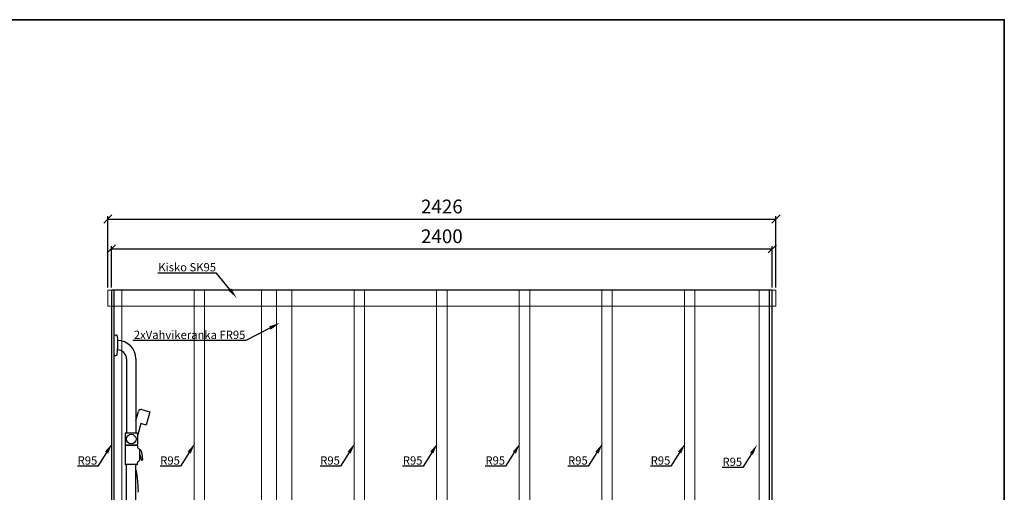
# Model space of a CAD drawing. Units: millimetres. Extents: x 3957 to 25792, y -473 to 28365.
# Drawn here: x 21465 to 25040, y 9692 to 11407 of the extents above; entities that cross this region are included whole.
import ezdxf
from ezdxf import colors
from ezdxf.entities.mleader import LeaderData, LeaderLine
from ezdxf.math import Vec2, Vec3

# ---------------------------------------------------------------- set-up
doc = ezdxf.new("R2010")
doc.units = ezdxf.units.MM
doc.header["$LTSCALE"] = 3
for name, color, linetype, lineweight in [('4 Tekstit', 7, 'Continuous', 18), ('6 Mitat', 7, 'Continuous', 35), ('AR- FR pystykiskot', 7, 'Continuous', 20), ('AR13213 VS pystyrangat', 7, 'Continuous', 20), ('AR13215 VS vaakakiskot', 7, 'Continuous', 20), ('KORPINEN-dimension', 9, 'Continuous', 13)]:
    doc.layers.add(name, color=color, linetype=linetype, lineweight=lineweight)
doc.layers.add('KORPINEN-block', color=253, linetype='Continuous')
doc.styles.get("Standard").update_dxf_attribs({"font": 'arial.ttf', "height": 50})
doc.dimstyles.new('GAIUS', dxfattribs={"dimscale": 10, "dimtxt": 5, "dimasz": 3, "dimexe": 1, "dimexo": 1, "dimgap": 2, "dimtad": 1, "dimdec": 0, "dimzin": 0, "dimdsep": 46, "dimtxsty": 'Standard', "dimblk1": 'OBLIQUE', "dimblk2": 'OBLIQUE', "dimsah": 1, "dimcen": 0, "dimclrt": 7, "dimadec": 0, "dimazin": 0, "dimtfac": 1, "dimtdec": 0, "dimtix": 1, "dimtmove": 0, "dimatfit": 3, "dimldrblk": 'OBLIQUE', "dimfxl": 1, "dimtolj": 1, "dimtzin": 0, "dimarcsym": 0})

# ---------------------------------------------------------------- blocks, each defined once
blk = doc.blocks.new('_OBLIQUE')
at = {"color": 0, "linetype": 'ByBlock'}
blk.add_line((-0.5, -0.5), (0.5, 0.5), dxfattribs=at)
blk = doc.blocks.new('*D139')
at = {"layer": '6 Mitat', "color": 0, "lineweight": -2, "transparency": 16777216}
for p, q in [((21785, 10435.5), (21785, 10693.5)), ((24211, 10435.5), (24211, 10693.5)), ((21785, 10683.5), (24211, 10683.5))]:
    blk.add_line(p, q, dxfattribs=at)
at = {"layer": 'DEFPOINTS', "color": 0, "transparency": 16777216}
for p in [(24211, 10683.5), (21785, 10425.5), (24211, 10425.5)]:
    blk.add_point(p, dxfattribs=at)
at = {"layer": '6 Mitat', "color": 0, "lineweight": -2, "transparency": 16777216, "xscale": 30, "yscale": 30, "zscale": 30, "rotation": 180}
blk.add_blockref('_OBLIQUE', (21785, 10683.5), dxfattribs=at)
at = {"layer": '6 Mitat', "color": 0, "lineweight": -2, "transparency": 16777216, "xscale": 30, "yscale": 30, "zscale": 30}
blk.add_blockref('_OBLIQUE', (24211, 10683.5), dxfattribs=at)
at = {"layer": '6 Mitat', "color": 7, "transparency": 16777216, "insert": (22998, 10729), "char_height": 50, "attachment_point": 5}
blk.add_mtext('\\A1;2426', dxfattribs=at)
blk = doc.blocks.new('*D300')
at = {"layer": 'DEFPOINTS', "color": 0, "transparency": 16777216}
for p in [(66374.1, -18800.9), (63974.1, -18950.9), (66374.1, -18950.9)]:
    blk.add_point(p, dxfattribs=at)
at = {"layer": 'KORPINEN-dimension', "color": 0, "lineweight": -2, "transparency": 16777216}
for p, q in [((63974.1, -18940.9), (63974.1, -18790.9)), ((63974.1, -18800.9), (66374.1, -18800.9)), ((66374.1, -18940.9), (66374.1, -18790.9))]:
    blk.add_line(p, q, dxfattribs=at)
at = {"layer": 'KORPINEN-dimension', "color": 0, "lineweight": -2, "transparency": 16777216, "xscale": 30, "yscale": 30, "zscale": 30, "rotation": 180}
blk.add_blockref('_OBLIQUE', (63974.1, -18800.9), dxfattribs=at)
at = {"layer": 'KORPINEN-dimension', "color": 0, "lineweight": -2, "transparency": 16777216, "xscale": 30, "yscale": 30, "zscale": 30}
blk.add_blockref('_OBLIQUE', (66374.1, -18800.9), dxfattribs=at)
at = {"layer": 'KORPINEN-dimension', "color": 7, "lineweight": 25, "transparency": 16777216, "insert": (65174.1, -18755.4), "char_height": 50, "attachment_point": 5}
blk.add_mtext('\\A1;2400', dxfattribs=at)
blk = doc.blocks.new('A$C4CDB0841')
at = {"layer": 'KORPINEN-block', "color": 253}
for p, q in [((10, -237.2), (10, -162.8)), ((10, -162.8), (16.5, -162.9)), ((20.4, -166.4), (21.6, -178)), ((21.6, -178), (22, -185.5)), ((21.6, -222), (22, -214.5)), ((22, -183), (21.9, -183)), ((22, -185.5), (22, -214.5)), ((10, -237.2), (16.5, -237.1)), ((20.4, -233.5), (21.6, -222)), ((55, -249.5), (55, -518.1)), ((89, -249.5), (89, -518.1)), ((2390, -2400), (2390, -300)), ((88.8, -473.9), (98.1, -440.5)), ((110.4, -433.6), (139.3, -441.6)), ((139.3, -441.6), (125.9, -489.8)), ((106.6, -484.4), (94.3, -528.6)), ((125.9, -489.8), (106.6, -484.4)), ((49.5, -521.1), (49.5, -560.1)), ((52.5, -518.1), (91.5, -518.1)), ((94.5, -521.1), (94.5, -560.1)), ((49.5, -565.1), (49.5, -631.1)), ((92.5, -563.1), (51.5, -563.1)), ((52.5, -563.1), (91.5, -563.1)), ((94.5, -565.1), (94.5, -569.5)), ((101.4, -593.7), (101.2, -593.7)), ((101.4, -577.4), (101.4, -618.8)), ((101.4, -578.6), (103.6, -578.9)), ((101.4, -593.7), (109.8, -616.7)), ((110.6, -592.7), (112.8, -615.1)), ((92.5, -633.1), (51.5, -633.1)), ((55, -1350.5), (55, -633.1)), ((89, -1350.5), (89, -633.1)), ((94.5, -631.1), (94.5, -626.7)), ((111.1, -617.3), (111.8, -617)), ((88.8, -652.1), (93.6, -677.6))]:
    blk.add_line(p, q, dxfattribs=at)
for points in [[(2400, -2400), (2400, -2400), (2400, 0), (0, 0), (0, -2400), (2400, -2400)], [(10, -2400), (10, 0)]]:
    blk.add_lwpolyline(points, dxfattribs=at)
at = {"layer": 'KORPINEN-block', "color": 253, "lineweight": 25}
blk.add_lwpolyline([(2390, -300), (2390, 0)], dxfattribs=at)
at = {"layer": 'KORPINEN-block', "color": 253}
blk.add_circle((72, -540.6), 17.5, dxfattribs=at)
for centre, radius, start, end in [((16.5, -166.9), 3.92, 5.9142, 90), ((21.9, -250.1), 67.1, 0.544, 90.0162), ((16.5, -233.1), 3.92, 270, 354.0858), ((21.9, -250.1), 33.1, 1.0694, 90.0286), ((107.7, -443.2), 10, 74.3842, 164.3842), ((52.5, -521.1), 3, 90, 179.9918), ((91.5, -521.1), 3, 0, 90), ((52.5, -560.1), 3, 180, 270), ((51.5, -565.1), 2, 90, 179.9901), ((91.5, -560.1), 3, 270.0082, 0), ((92.5, -565.1), 2, 0, 90), ((100.3, -569.7), 5.78, 178.0603, 244.3088), ((106.5, -548.8), 27.4, 251.6123, 256.4713), ((99.3, -577.4), 2.03, 0.6635, 69.622), ((101.6, -585.5), 6.88, 38.6445, 73.0226), ((96.7, -589.2), 13, 14.7207, 37.8027), ((73.3, -595.9), 37.4, 4.885, 15.6153), ((51.5, -631.1), 2, 180, 270.0074), ((92.5, -631.1), 2, 270, 0), ((100.3, -626.5), 5.78, 115.6912, 181.9397), ((106.5, -647.4), 27.4, 103.5287, 108.3877), ((99.3, -618.8), 2.03, 290.378, 359.3365), ((110.8, -616.3), 1.03, 201.1029, 286.0482), ((110.8, -615.3), 1.99, 301.544, 8.5054), ((-210.9, -727.6), 308.7, 358.8761, 9.3275)]:
    blk.add_arc(centre, radius, start, end, dxfattribs=at)
blk.add_text('Korpinen/Gaius', height=0.0075, dxfattribs=at).set_placement((52.5, -563.1))
at = {"layer": 'KORPINEN-dimension', "color": 253, "lineweight": 25}
dim = blk.add_linear_dim(base=(2400, 150), p1=(0, 0), p2=(2400, 0), dimstyle='GAIUS', dxfattribs=at)
dim.commit()
dim.dimension.update_dxf_attribs({"geometry": '*D300', "text_midpoint": (1200, 195.5), "insert": (-63974.1, 18950.9)})

msp = doc.modelspace()

# ---------------------------------------------------------------- linework, layer by layer
at = {"layer": '6 Mitat', "color": 4}
msp.add_lwpolyline([(3962.5, 7254.4), (25040.5, 7254.4), (25040.5, 11406.9), (3962.5, 11406.9)], close=True, dxfattribs=at)
at = {"layer": 'AR- FR pystykiskot', "color": 2}
for points in [[(22343, 8025.5), (22398, 8025.5), (22398, 10425.5), (22343, 10425.5)], [(22398, 8025.5), (22453, 8025.5), (22453, 10425.5), (22398, 10425.5)]]:
    msp.add_lwpolyline(points, close=True, dxfattribs=at)
at = {"layer": 'AR13213 VS pystyrangat', "color": 0}
for points in [[(21798, 8025.5), (21836, 8025.5), (21836, 10425.5), (21798, 10425.5)], [(22098, 8025.5), (22136, 8025.5), (22136, 10425.5), (22098, 10425.5)], [(22679, 8025.5), (22717, 8025.5), (22717, 10425.5), (22679, 10425.5)], [(22979, 8025.5), (23017, 8025.5), (23017, 10425.5), (22979, 10425.5)], [(23279, 8025.5), (23317, 8025.5), (23317, 10425.5), (23279, 10425.5)], [(23579, 8025.5), (23617, 8025.5), (23617, 10425.5), (23579, 10425.5)], [(23879, 8025.5), (23917, 8025.5), (23917, 10425.5), (23879, 10425.5)], [(24150, 8025.5), (24188, 8025.5), (24188, 10425.5), (24150, 10425.5)]]:
    msp.add_lwpolyline(points, close=True, dxfattribs=at)
at = {"layer": 'AR13215 VS vaakakiskot', "color": 4}
msp.add_lwpolyline([(21785, 10367.5), (24211, 10367.5), (24211, 10425.5), (21785, 10425.5)], close=True, dxfattribs=at)

# ---------------------------------------------------------------- block references
at = {"layer": 'KORPINEN-block'}
msp.add_blockref('A$C4CDB0841', (21798, 10425.5), dxfattribs=at)

# ---------------------------------------------------------------- dimensions: what is measured, and where the dimension line sits
at = {"layer": '6 Mitat', "color": 4}
dim = msp.add_linear_dim(base=(24211, 10683.5), p1=(21785, 10425.5), p2=(24211, 10425.5), dimstyle='GAIUS', dxfattribs=at)
dim.commit()
dim.dimension.update_dxf_attribs({"geometry": '*D139', "text_midpoint": (22998, 10729)})

# ---------------------------------------------------------------- leaders
at = {"layer": '4 Tekstit', "ltscale": 2}
ml = msp.add_multileader_mtext('Standard', dxfattribs=at)
ml.set_content('Kisko SK95', color=256)
ml.set_leader_properties()
ml.build(insert=Vec2(0, 0))
ml.multileader.update_dxf_attribs({"has_dogleg": 0, "text_left_attachment_type": 6, "text_right_attachment_type": 6, "arrow_head_size": 40})
ctx = ml.context
ctx.base_point, ctx.char_height, ctx.arrow_head_size, ctx.plane_origin = Vec3(21964.1, 10487.6), 30, 40, Vec3(22302.4, 10551.5)
ctx.left_attachment, ctx.right_attachment, ctx.text_align_type = 6, 6, 2
notes = []
notes.append((ctx, [(0, (1, 1, 0), (22188, 10487.6), (-1, 0), 8, [(0, [(22252.9, 10396.9)], 0, [])])]))
ctx.mtext.insert, ctx.mtext.alignment, ctx.mtext.flow_direction = Vec3(22178, 10523.6), 3, 5
ml = msp.add_multileader_mtext('Standard', dxfattribs=at)
ml.set_content('2xVahvikeranka FR95', color=256)
ml.set_leader_properties()
ml.build(insert=Vec2(0, 0))
ml.multileader.update_dxf_attribs({"has_dogleg": 0, "text_left_attachment_type": 6, "text_right_attachment_type": 6, "arrow_head_size": 40})
ctx = ml.context
ctx.base_point, ctx.char_height, ctx.arrow_head_size, ctx.plane_origin = Vec3(21873.1, 10242.3), 30, 40, Vec3(22408.9, 10306.3)
ctx.left_attachment, ctx.right_attachment, ctx.text_align_type = 6, 6, 2
notes.append((ctx, [(0, (1, 1, 0), (22294.5, 10242.3), (-1, 0), 8, [(0, [(22408.9, 10306.3)], 0, [])])]))
ctx.mtext.insert, ctx.mtext.alignment, ctx.mtext.flow_direction = Vec3(22284.5, 10278.3), 3, 5
ml = msp.add_multileader_mtext('Standard', dxfattribs=at)
ml.set_content('R95', color=256)
ml.set_leader_properties()
ml.build(insert=Vec2(0, 0))
ml.multileader.update_dxf_attribs({"has_dogleg": 0, "text_left_attachment_type": 5, "text_right_attachment_type": 5, "arrow_head_size": 40})
ctx = ml.context
ctx.base_point, ctx.char_height, ctx.arrow_head_size, ctx.plane_origin = Vec3(21672.8, 9786.1), 30, 40, Vec3(21871.1, 9850.1)
ctx.left_attachment, ctx.right_attachment, ctx.text_align_type = 5, 5, 2
notes.append((ctx, [(0, (1, 1, 0), (21756.7, 9786.1), (-1, 0), 8, [(0, [(21801.5, 9869.9)], 0, [])])]))
ctx.mtext.insert, ctx.mtext.alignment, ctx.mtext.flow_direction = Vec3(21746.7, 9822.3), 3, 5
ml = msp.add_multileader_mtext('Standard', dxfattribs=at)
ml.set_content('R95', color=256)
ml.set_leader_properties()
ml.build(insert=Vec2(0, 0))
ml.multileader.update_dxf_attribs({"has_dogleg": 0, "text_left_attachment_type": 5, "text_right_attachment_type": 5, "arrow_head_size": 40})
ctx = ml.context
ctx.base_point, ctx.char_height, ctx.arrow_head_size, ctx.plane_origin = Vec3(21972.8, 9786.1), 30, 40, Vec3(22171.1, 9850.1)
ctx.left_attachment, ctx.right_attachment, ctx.text_align_type = 5, 5, 2
notes.append((ctx, [(0, (1, 1, 0), (22056.7, 9786.1), (-1, 0), 8, [(0, [(22101.5, 9869.9)], 0, [])])]))
ctx.mtext.insert, ctx.mtext.alignment, ctx.mtext.flow_direction = Vec3(22046.7, 9822.3), 3, 5
ml = msp.add_multileader_mtext('Standard', dxfattribs=at)
ml.set_content('R95', color=256)
ml.set_leader_properties()
ml.build(insert=Vec2(0, 0))
ml.multileader.update_dxf_attribs({"has_dogleg": 0, "text_left_attachment_type": 5, "text_right_attachment_type": 5, "arrow_head_size": 40})
ctx = ml.context
ctx.base_point, ctx.char_height, ctx.arrow_head_size, ctx.plane_origin = Vec3(22553.8, 9786.1), 30, 40, Vec3(22752.1, 9850.1)
ctx.left_attachment, ctx.right_attachment, ctx.text_align_type = 5, 5, 2
notes.append((ctx, [(0, (1, 1, 0), (22637.7, 9786.1), (-1, 0), 8, [(0, [(22682.5, 9869.9)], 0, [])])]))
ctx.mtext.insert, ctx.mtext.alignment, ctx.mtext.flow_direction = Vec3(22627.7, 9822.3), 3, 5
ml = msp.add_multileader_mtext('Standard', dxfattribs=at)
ml.set_content('R95', color=256)
ml.set_leader_properties()
ml.build(insert=Vec2(0, 0))
ml.multileader.update_dxf_attribs({"has_dogleg": 0, "text_left_attachment_type": 5, "text_right_attachment_type": 5, "arrow_head_size": 40})
ctx = ml.context
ctx.base_point, ctx.char_height, ctx.arrow_head_size, ctx.plane_origin = Vec3(22853.8, 9786.1), 30, 40, Vec3(23052.1, 9850.1)
ctx.left_attachment, ctx.right_attachment, ctx.text_align_type = 5, 5, 2
notes.append((ctx, [(0, (1, 1, 0), (22937.7, 9786.1), (-1, 0), 8, [(0, [(22982.5, 9869.9)], 0, [])])]))
ctx.mtext.insert, ctx.mtext.alignment, ctx.mtext.flow_direction = Vec3(22927.7, 9822.3), 3, 5
ml = msp.add_multileader_mtext('Standard', dxfattribs=at)
ml.set_content('R95', color=256)
ml.set_leader_properties()
ml.build(insert=Vec2(0, 0))
ml.multileader.update_dxf_attribs({"has_dogleg": 0, "text_left_attachment_type": 5, "text_right_attachment_type": 5, "arrow_head_size": 40})
ctx = ml.context
ctx.base_point, ctx.char_height, ctx.arrow_head_size, ctx.plane_origin = Vec3(23153.8, 9786.1), 30, 40, Vec3(23352.1, 9850.1)
ctx.left_attachment, ctx.right_attachment, ctx.text_align_type = 5, 5, 2
notes.append((ctx, [(0, (1, 1, 0), (23237.7, 9786.1), (-1, 0), 8, [(0, [(23282.5, 9869.9)], 0, [])])]))
ctx.mtext.insert, ctx.mtext.alignment, ctx.mtext.flow_direction = Vec3(23227.7, 9822.3), 3, 5
ml = msp.add_multileader_mtext('Standard', dxfattribs=at)
ml.set_content('R95', color=256)
ml.set_leader_properties()
ml.build(insert=Vec2(0, 0))
ml.multileader.update_dxf_attribs({"has_dogleg": 0, "text_left_attachment_type": 5, "text_right_attachment_type": 5, "arrow_head_size": 40})
ctx = ml.context
ctx.base_point, ctx.char_height, ctx.arrow_head_size, ctx.plane_origin = Vec3(23453.8, 9786.1), 30, 40, Vec3(23652.1, 9850.1)
ctx.left_attachment, ctx.right_attachment, ctx.text_align_type = 5, 5, 2
notes.append((ctx, [(0, (1, 1, 0), (23537.7, 9786.1), (-1, 0), 8, [(0, [(23582.5, 9869.9)], 0, [])])]))
ctx.mtext.insert, ctx.mtext.alignment, ctx.mtext.flow_direction = Vec3(23527.7, 9822.3), 3, 5
ml = msp.add_multileader_mtext('Standard', dxfattribs=at)
ml.set_content('R95', color=256)
ml.set_leader_properties()
ml.build(insert=Vec2(0, 0))
ml.multileader.update_dxf_attribs({"has_dogleg": 0, "text_left_attachment_type": 5, "text_right_attachment_type": 5, "arrow_head_size": 40})
ctx = ml.context
ctx.base_point, ctx.char_height, ctx.arrow_head_size, ctx.plane_origin = Vec3(23753.8, 9786.1), 30, 40, Vec3(23952.1, 9850.1)
ctx.left_attachment, ctx.right_attachment, ctx.text_align_type = 5, 5, 2
notes.append((ctx, [(0, (1, 1, 0), (23837.7, 9786.1), (-1, 0), 8, [(0, [(23882.5, 9869.9)], 0, [])])]))
ctx.mtext.insert, ctx.mtext.alignment, ctx.mtext.flow_direction = Vec3(23827.7, 9822.3), 3, 5
ml = msp.add_multileader_mtext('Standard', dxfattribs=at)
ml.set_content('R95', color=256)
ml.set_leader_properties()
ml.build(insert=Vec2(0, 0))
ml.multileader.update_dxf_attribs({"has_dogleg": 0, "text_left_attachment_type": 5, "text_right_attachment_type": 5, "arrow_head_size": 40})
ctx = ml.context
ctx.base_point, ctx.char_height, ctx.arrow_head_size, ctx.plane_origin = Vec3(24014.6, 9781.3), 30, 40, Vec3(24213, 9845.3)
ctx.left_attachment, ctx.right_attachment, ctx.text_align_type = 5, 5, 2
notes.append((ctx, [(0, (1, 1, 0), (24098.5, 9781.3), (-1, 0), 8, [(0, [(24143.3, 9865.1)], 0, [])])]))
ctx.mtext.insert, ctx.mtext.alignment, ctx.mtext.flow_direction = Vec3(24088.5, 9817.5), 3, 5
for ctx, leaders in notes:
    for number, flags, end, landing, length, lines in leaders:
        leader = LeaderData()
        leader.index, (leader.has_last_leader_line, leader.has_dogleg_vector, leader.attachment_direction) = number, flags
        leader.last_leader_point, leader.dogleg_vector, leader.dogleg_length = Vec3(end), Vec3(landing), length
        for number, points, colour, breaks in lines:
            line = LeaderLine()
            line.index, line.vertices, line.color, line.breaks = number, Vec3.list(points), colors.encode_raw_color(colour), breaks
            leader.lines.append(line)
        ctx.leaders.append(leader)

doc.saveas('drawing.dxf')
